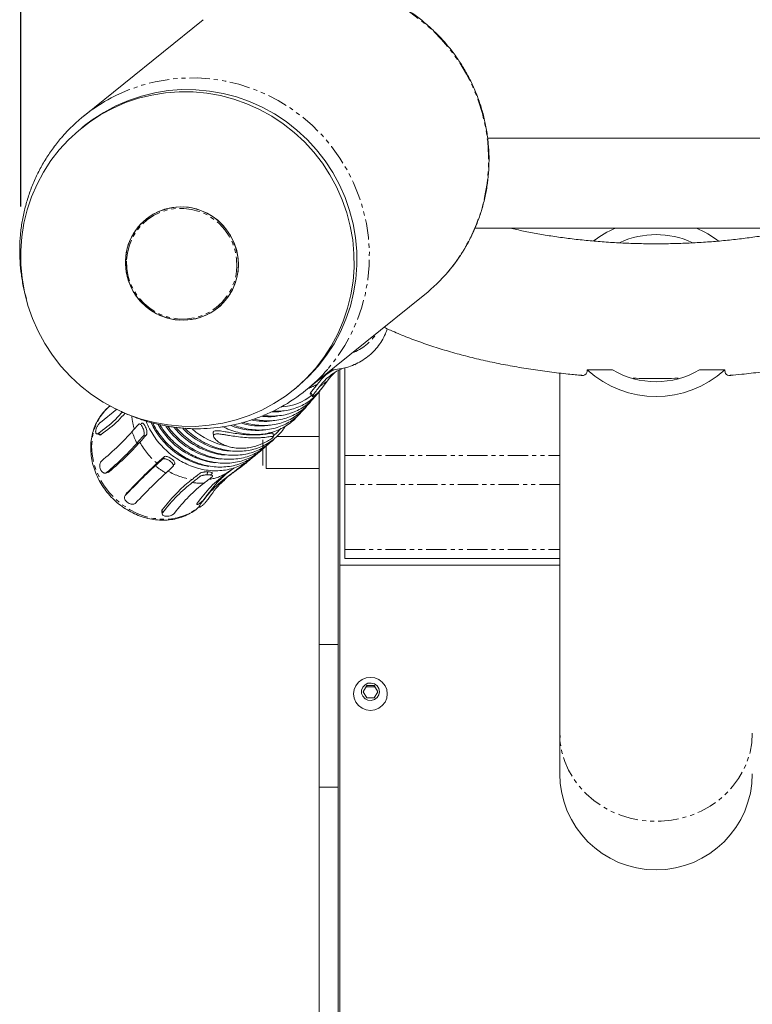
# Model space of a CAD drawing. Units: inches. Extents: x 13824 to 24120, y 6117 to 10822.
# Drawn here: x 17435 to 17672, y 10009 to 10326 of the extents above; entities that cross this region are included whole.
import ezdxf

# ---------------------------------------------------------------- set-up
doc = ezdxf.new("R2010")
doc.units = ezdxf.units.IN
doc.header["$MEASUREMENT"] = 0
doc.linetypes.add('PHANTOM', pattern=[12.7, 6.35, -1.27, 1.27, -1.27, 1.27, -1.27])
doc.styles.get("Standard").update_dxf_attribs({"font": 'Arial.ttf'})
doc.dimstyles.new('ISO-25', dxfattribs={"dimscale": 30, "dimtxt": 2.5, "dimasz": 2.5, "dimexe": 1.25, "dimexo": 0.625, "dimtad": 1, "dimdec": 0, "dimtxsty": 'Standard', "dimcen": 2.5, "dimadec": 0, "dimazin": 0, "dimtfac": 1, "dimtdec": 0, "dimtmove": 0, "dimatfit": 3, "dimfxl": 1, "dimarcsym": 0})

# ---------------------------------------------------------------- blocks, each defined once
blk = doc.blocks.new('18')
at = {"color": 7, "linetype": 'Continuous', "lineweight": 15}
for p, q in [((148605.29, 14748.47), (148568.13, 14718.54)), ((148568.27, 14715.45), (148567.41, 14714.76)), ((148798.83, 14711.51), (148693.88, 14711.51)), ((148689.92, 14683.51), (148802.79, 14683.51)), ((148637.11, 14632.87), (148674.28, 14662.79)), ((148647.36, 14639.14), (148647.36, 14553.8)), ((148647.86, 14578.45), (148647.86, 14639.42)), ((148649.36, 14612.64), (148649.36, 14639.91)), ((148716.36, 14638.34), (148716.36, 14526.11)), ((148640.83, 14634.89), (148638.73, 14632.15)), ((148642.08, 14633.42), (148644.21, 14636.2)), ((148633.26, 14632.97), (148634.12, 14633.66)), ((148641.36, 14632.56), (148641.36, 14553.8)), ((148572.06, 14619.38), (148572.98, 14619.06)), ((148608.34, 14619.7), (148608.47, 14618.67)), ((148627.13, 14618.53), (148627.01, 14619.56)), ((148627.97, 14619.54), (148627.1, 14618.79)), ((148627.96, 14619.56), (148629.49, 14621.03)), ((148641.36, 14618.57), (148628.2, 14618.57)), ((148649.36, 14603.62), (148649.36, 14612.64)), ((148593.04, 14612.25), (148590.85, 14610.24)), ((148595.93, 14609.62), (148596.28, 14609.94)), ((148615.86, 14608.37), (148618.61, 14610.38)), ((148614.79, 14607.45), (148615.86, 14608.37)), ((148624.86, 14608.57), (148641.36, 14608.57)), ((148610.64, 14605.21), (148611.09, 14605.69)), ((148649.36, 14583.35), (148649.36, 14603.62)), ((148592.35, 14595.33), (148592.46, 14594.4)), ((148649.36, 14580.57), (148649.36, 14583.35)), ((148649.36, 14580.57), (148716.36, 14580.57)), ((148647.86, 14578.45), (148647.86, 13996.89)), ((148641.36, 14509.25), (148641.36, 14553.8)), ((148647.36, 14553.8), (148647.36, 14509.25)), ((148656.21, 14540.99), (148658.52, 14540.99)), ((148716.36, 14526.11), (148716.36, 14513.49)), ((148641.36, 14509.25), (148641.36, 13996.95)), ((148647.36, 14509.25), (148647.36, 13996.95))]:
    blk.add_line(p, q, dxfattribs=at)
at = {"color": 144, "linetype": 'Continuous', "lineweight": 0}
for p, q in [((148652.67, 14640.96), (148652.55, 14641.11)), ((148724.94, 14639.34), (148732.8, 14639.34)), ((148759.93, 14639.34), (148767.79, 14639.34)), ((148639.37, 14631.37), (148638.73, 14632.15)), ((148578.31, 14627.12), (148573.21, 14622.96)), ((148586.67, 14618.78), (148587.51, 14619.03)), ((148623.86, 14609.57), (148623.86, 14617.57)), ((148624.86, 14615.6), (148624.86, 14608.57)), ((148592.59, 14611.52), (148593.04, 14612.25)), ((148575.1, 14607.31), (148575.95, 14607.56)), ((148607.45, 14606.57), (148607.91, 14606.93)), ((148614.77, 14608.75), (148612.55, 14607.12)), ((148580.94, 14600.14), (148581.4, 14600.87)), ((148592.6, 14594.82), (148592.48, 14595.76)), ((148647.86, 14578.45), (148716.36, 14578.45)), ((148655.05, 14539.04), (148656.21, 14540.99)), ((148656.21, 14537.08), (148655.05, 14539.04)), ((148656.21, 14540.56), (148656.21, 14540.99)), ((148656.21, 14540.56), (148658.52, 14540.56)), ((148658.52, 14540.99), (148659.67, 14539.04)), ((148658.52, 14540.56), (148658.52, 14540.99)), ((148659.67, 14539.04), (148658.52, 14537.08)), ((148658.52, 14537.08), (148656.21, 14537.08))]:
    blk.add_line(p, q, dxfattribs=at)
at = {"color": 8, "linetype": 'PHANTOM', "lineweight": 0}
for p, q in [((148572.5, 14619.49), (148573.42, 14619.16)), ((148649.36, 14612.64), (148716.36, 14612.64)), ((148606.52, 14606.58), (148606.6, 14607.51)), ((148716.36, 14603.62), (148649.36, 14603.62)), ((148649.36, 14583.35), (148716.36, 14583.35)), ((148641.36, 14553.8), (148647.36, 14553.8)), ((148647.36, 14509.25), (148641.36, 14509.25))]:
    blk.add_line(p, q, dxfattribs=at)
at = {"color": 8, "linetype": 'PHANTOM', "lineweight": 0, "flags": 128}
for points in [[(148681.56, 14669.9), (148684.15, 14673.23), (148686.55, 14676.88), (148688.64, 14680.71), (148690.41, 14684.7), (148691.86, 14688.83), (148692.96, 14693.07), (148693.73, 14697.39), (148694.14, 14701.76), (148694.2, 14706.16), (148693.91, 14710.55), (148693.26, 14714.92), (148692.27, 14719.22), (148690.94, 14723.43), (148689.28, 14727.53), (148687.3, 14731.49), (148685.01, 14735.28), (148682.42, 14738.87), (148679.56, 14742.25), (148676.44, 14745.4), (148673.08, 14748.28), (148669.51, 14750.89), (148665.74, 14753.21), (148661.81, 14755.21), (148657.73, 14756.9), (148653.54, 14758.25), (148649.26, 14759.26), (148644.91, 14759.93), (148640.54, 14760.24), (148636.15, 14760.19), (148631.79, 14759.8), (148627.49, 14759.05), (148623.26, 14757.95), (148619.14, 14756.52), (148615.15, 14754.76), (148613.03, 14753.65)], [(148576.61, 14724.13), (148577.99, 14724.83), (148581.98, 14726.6), (148586.1, 14728.03), (148590.32, 14729.13), (148594.63, 14729.87), (148598.99, 14730.27), (148603.37, 14730.31), (148607.75, 14730), (148612.09, 14729.34), (148616.38, 14728.33), (148620.57, 14726.98), (148624.65, 14725.29), (148628.58, 14723.28), (148632.35, 14720.97), (148635.92, 14718.36), (148639.28, 14715.47), (148642.4, 14712.33), (148645.26, 14708.95), (148647.84, 14705.35), (148650.13, 14701.57), (148652.12, 14697.61), (148653.78, 14693.51), (148655.11, 14689.3), (148656.1, 14684.99), (148656.74, 14680.63), (148657.04, 14676.24), (148656.98, 14671.84), (148656.56, 14667.47), (148655.8, 14663.15), (148654.69, 14658.91), (148653.25, 14654.78), (148651.47, 14650.79), (148649.38, 14646.96), (148646.99, 14643.31), (148644.31, 14639.88), (148644.07, 14639.6)], [(148581.36, 14673.35), (148581.45, 14670.89), (148581.88, 14668.46), (148582.65, 14666.11), (148583.75, 14663.89), (148585.15, 14661.84), (148586.82, 14660.01), (148588.73, 14658.43), (148590.84, 14657.13), (148593.1, 14656.15), (148595.48, 14655.5), (148597.92, 14655.19), (148600.37, 14655.23), (148602.79, 14655.63), (148605.12, 14656.36), (148607.31, 14657.43), (148609.33, 14658.79), (148611.13, 14660.44), (148612.67, 14662.33), (148613.93, 14664.43), (148614.87, 14666.69), (148615.48, 14669.06), (148615.74, 14671.51), (148615.66, 14673.97), (148615.23, 14676.4), (148614.45, 14678.75), (148613.36, 14680.97), (148611.96, 14683.02), (148610.29, 14684.85), (148608.38, 14686.43), (148606.27, 14687.73), (148604, 14688.71), (148601.63, 14689.36), (148599.19, 14689.67), (148596.73, 14689.63), (148594.32, 14689.23), (148591.99, 14688.5), (148589.79, 14687.43), (148587.77, 14686.07), (148585.98, 14684.42), (148584.43, 14682.53), (148583.18, 14680.43), (148582.24, 14678.17), (148581.63, 14675.8), (148581.36, 14673.35)], [(148576.2, 14628.09), (148574.62, 14626.59), (148573.19, 14624.75), (148572.04, 14622.7), (148571.2, 14620.46), (148570.68, 14618.09), (148570.49, 14615.61), (148570.64, 14613.08), (148571.11, 14610.53), (148571.9, 14608.01), (148573, 14605.57), (148574.39, 14603.24), (148576.05, 14601.06), (148577.94, 14599.08), (148580.04, 14597.31), (148582.31, 14595.81), (148584.7, 14594.58), (148587.19, 14593.66), (148589.72, 14593.06), (148592.26, 14592.78), (148594.75, 14592.84), (148597.17, 14593.23), (148599.46, 14593.94), (148601.58, 14594.97), (148603.51, 14596.29), (148603.99, 14596.7)], [(148776.36, 14526.11), (148776.19, 14523.14), (148775.66, 14520.2), (148774.79, 14517.33), (148773.59, 14514.57), (148772.07, 14511.94), (148770.24, 14509.48), (148768.14, 14507.21), (148765.78, 14505.16), (148763.2, 14503.36), (148760.41, 14501.83), (148757.47, 14500.58), (148754.39, 14499.63), (148751.21, 14498.99), (148747.99, 14498.67), (148744.74, 14498.67), (148741.51, 14498.99), (148738.34, 14499.63), (148735.26, 14500.58), (148732.31, 14501.83), (148729.53, 14503.36), (148726.94, 14505.16), (148724.58, 14507.21), (148722.48, 14509.48), (148720.66, 14511.94), (148719.13, 14514.57), (148717.93, 14517.33), (148717.06, 14520.2), (148716.54, 14523.14), (148716.36, 14526.11), (148716.36, 14526.11)]]:
    blk.add_lwpolyline(points, dxfattribs=at)
at = {"color": 7, "linetype": 'Continuous', "lineweight": 15, "flags": 128}
for points in [[(148568.27, 14715.45), (148570.67, 14717.27), (148574.25, 14719.59), (148578.01, 14721.61), (148581.93, 14723.31), (148585.98, 14724.67), (148590.13, 14725.69), (148594.37, 14726.36), (148598.64, 14726.68), (148602.94, 14726.64), (148607.22, 14726.24), (148611.46, 14725.5), (148615.63, 14724.4), (148619.7, 14722.97), (148623.65, 14721.2), (148627.44, 14719.11), (148631.06, 14716.72), (148634.47, 14714.05), (148637.65, 14711.1), (148640.58, 14707.9), (148643.24, 14704.48), (148645.62, 14700.85), (148647.69, 14697.04), (148649.45, 14693.07), (148650.88, 14688.98), (148651.96, 14684.8), (148652.7, 14680.54), (148653.09, 14676.24), (148653.12, 14671.93), (148652.8, 14667.64), (148652.13, 14663.39), (148651.11, 14659.22), (148649.74, 14655.16), (148648.05, 14651.23), (148646.03, 14647.46), (148643.71, 14643.87), (148641.1, 14640.49), (148638.22, 14637.35), (148635.08, 14634.46), (148634.12, 14633.66)], [(148548.72, 14680.78), (148549.4, 14685.02), (148550.42, 14689.19), (148551.78, 14693.26), (148553.48, 14697.19), (148555.49, 14700.96), (148557.81, 14704.55), (148560.42, 14707.92), (148563.31, 14711.07), (148566.45, 14713.96), (148569.81, 14716.58), (148573.39, 14718.9), (148577.15, 14720.92), (148581.07, 14722.62), (148585.12, 14723.98), (148589.28, 14725), (148593.51, 14725.67), (148597.78, 14725.99), (148602.08, 14725.95), (148606.36, 14725.55), (148610.6, 14724.81), (148614.77, 14723.71), (148618.85, 14722.27), (148622.79, 14720.51), (148626.59, 14718.42), (148630.2, 14716.03), (148633.61, 14713.35), (148636.79, 14710.41), (148639.72, 14707.21), (148642.39, 14703.78), (148644.76, 14700.16), (148646.84, 14696.35), (148648.59, 14692.38), (148650.02, 14688.29), (148651.1, 14684.11), (148651.84, 14679.85), (148652.23, 14675.55), (148652.27, 14671.24), (148651.94, 14666.95), (148651.27, 14662.7), (148650.25, 14658.53), (148648.89, 14654.47), (148647.19, 14650.54), (148645.18, 14646.77), (148642.85, 14643.18), (148640.24, 14639.8), (148637.36, 14636.66), (148634.22, 14633.77), (148630.85, 14631.15), (148627.28, 14628.82), (148623.52, 14626.81), (148619.6, 14625.11), (148615.55, 14623.75), (148611.39, 14622.73), (148607.16, 14622.06), (148602.88, 14621.74), (148598.59, 14621.78), (148594.31, 14622.17), (148590.07, 14622.92), (148585.89, 14624.02), (148581.82, 14625.45), (148577.88, 14627.22), (148574.08, 14629.3), (148570.47, 14631.69), (148567.06, 14634.37), (148563.88, 14637.32), (148560.94, 14640.52), (148558.28, 14643.94), (148555.9, 14647.57), (148553.83, 14651.38), (148552.08, 14655.34), (148550.65, 14659.43), (148549.56, 14663.62), (148548.82, 14667.88), (148548.44, 14672.18), (148548.4, 14676.49), (148548.72, 14680.78)], [(148645.17, 14639.35), (148645.85, 14639.39), (148648.39, 14639.76)], [(148629.54, 14626.39), (148628.81, 14626.3), (148626.7, 14626.23)], [(148660.15, 14539.04), (148659.96, 14540.02), (148659.42, 14540.87), (148658.61, 14541.48), (148657.62, 14541.75), (148656.6, 14541.66), (148655.68, 14541.21), (148654.99, 14540.47), (148654.62, 14539.54), (148654.62, 14538.53), (148654.99, 14537.6), (148655.68, 14536.86), (148656.6, 14536.41), (148657.62, 14536.32), (148658.61, 14536.59), (148659.42, 14537.2), (148659.96, 14538.05), (148660.15, 14539.04)]]:
    blk.add_lwpolyline(points, dxfattribs=at)
at = {"color": 144, "linetype": 'Continuous', "lineweight": 0, "flags": 128}
for points in [[(148581.11, 14674.82), (148581.58, 14677.29), (148582.39, 14679.66), (148583.54, 14681.89), (148584.99, 14683.92), (148586.72, 14685.72), (148588.69, 14687.25), (148590.87, 14688.48), (148593.2, 14689.39), (148595.64, 14689.95), (148598.14, 14690.15), (148600.65, 14690), (148603.12, 14689.49), (148605.5, 14688.63), (148607.74, 14687.44), (148609.79, 14685.95), (148611.61, 14684.18), (148613.17, 14682.18), (148614.43, 14679.98), (148615.37, 14677.62), (148615.97, 14675.16), (148616.22, 14672.65), (148616.11, 14670.13), (148615.64, 14667.66), (148614.82, 14665.29), (148613.68, 14663.06), (148612.22, 14661.03), (148610.49, 14659.23), (148608.52, 14657.69), (148606.35, 14656.46), (148604.02, 14655.56), (148601.58, 14655), (148599.08, 14654.79), (148596.56, 14654.95), (148594.09, 14655.46), (148591.72, 14656.32), (148589.48, 14657.51), (148587.43, 14659), (148585.6, 14660.76), (148584.05, 14662.77), (148582.78, 14664.97), (148581.84, 14667.33), (148581.24, 14669.79), (148581, 14672.3), (148581.11, 14674.82)], [(148616.22, 14671.54), (148615.95, 14669.04), (148615.32, 14666.61), (148614.36, 14664.3), (148613.08, 14662.15), (148611.5, 14660.22), (148609.66, 14658.53), (148607.59, 14657.13), (148605.34, 14656.04), (148602.96, 14655.29), (148600.49, 14654.89), (148597.98, 14654.84), (148595.48, 14655.15), (148593.04, 14655.82), (148590.72, 14656.83), (148588.57, 14658.15), (148586.61, 14659.77), (148584.9, 14661.65), (148583.47, 14663.74), (148582.35, 14666.02), (148581.56, 14668.42), (148581.12, 14670.91), (148581.03, 14673.43), (148581.3, 14675.93), (148581.92, 14678.37), (148582.89, 14680.68), (148584.17, 14682.82), (148585.75, 14684.76), (148587.59, 14686.44), (148589.66, 14687.84), (148591.9, 14688.93), (148594.29, 14689.68), (148596.76, 14690.09), (148599.27, 14690.13), (148601.77, 14689.82), (148604.2, 14689.15), (148606.52, 14688.15), (148608.68, 14686.82), (148610.64, 14685.2), (148612.35, 14683.33), (148613.78, 14681.23), (148614.9, 14678.96), (148615.69, 14676.55), (148616.13, 14674.06), (148616.22, 14671.54)], [(148662.61, 14538.35), (148662.43, 14539.68), (148661.91, 14540.92), (148661.07, 14541.98), (148659.99, 14542.8), (148658.72, 14543.31), (148657.36, 14543.49), (148656, 14543.31), (148654.74, 14542.8), (148653.65, 14541.98), (148652.81, 14540.92), (148652.29, 14539.68), (148652.11, 14538.35), (148652.29, 14537.02), (148652.81, 14535.78), (148653.65, 14534.72), (148654.74, 14533.9), (148656, 14533.39), (148657.36, 14533.21), (148658.72, 14533.39), (148659.99, 14533.9), (148661.07, 14534.72), (148661.91, 14535.78), (148662.43, 14537.02), (148662.61, 14538.35)]]:
    blk.add_lwpolyline(points, dxfattribs=at)
at = {"color": 7, "linetype": 'Continuous', "lineweight": 15}
for centre, radius, start, end in [((148601.47, 14677.13), 53.17, 117.8743, 139.0643), ((148745.61, 14655.44), 30.47, 112.8929, 127.8321), ((148747.1, 14655.43), 30.48, 52.387, 67.1058), ((148640.92, 14704.22), 53.19, 308.8426, 319.8288), ((148603.77, 14674.28), 53.17, 298.8669, 319.2878), ((148746.36, 14662.88), 31.83, 227.6955, 312.3045), ((148628.8, 14643.83), 16.07, 272.6759, 310.3383), ((148625.79, 14643.59), 18.85, 263.7212, 277.0631), ((148610.61, 14632.6), 23.63, 204.1554, 261.205), ((148611.95, 14633.88), 23.72, 209.1809, 262.5431), ((148613.23, 14635.05), 23.67, 213.9993, 263.4317), ((148621.77, 14641.11), 20.67, 247.7633, 276.0708), ((148623.08, 14641.85), 20, 253.0605, 276.5115), ((148624.43, 14642.81), 19.53, 257.6222, 276.7605), ((148614.57, 14636.27), 23.66, 218.5738, 264.0508), ((148615.77, 14637.22), 23.34, 223.6469, 264.8299), ((148617.27, 14638.64), 23.52, 228.7846, 259.1776), ((148746.36, 14513.49), 30, 180, 0)]:
    blk.add_arc(centre, radius, start, end, dxfattribs=at)
at = {"color": 144, "linetype": 'Continuous', "lineweight": 0}
for centre, radius, start, end in [((148746.36, 14654.48), 27, 65.6376, 114.3624), ((148746.36, 14662.54), 26.88, 239.691, 300.309)]:
    blk.add_arc(centre, radius, start, end, dxfattribs=at)
at = {"color": 8, "linetype": 'PHANTOM', "lineweight": 0}
for centre, radius, start, end in [((148646.11, 14659.24), 15.67, 290.8947, 326.7854), ((148633.2, 14647.93), 15.11, 288.7141, 300.3394), ((148633.75, 14647.19), 15.17, 300.6921, 313.553), ((148602.83, 14626.71), 19.92, 185.1124, 196.93), ((148604.83, 14627.45), 22.96, 198.7017, 208.4571), ((148605.97, 14628.01), 23.33, 208.743, 229.609), ((148606.03, 14628), 24.26, 229.7796, 239.1829), ((148604.88, 14625.99), 21.04, 239.8429, 261.5093), ((148604.76, 14620.51), 15.49, 279.4127, 300.2064), ((148605.34, 14619.47), 15.29, 300.715, 305.4831), ((148604.53, 14623.25), 19.22, 262.0148, 272.9986)]:
    blk.add_arc(centre, radius, start, end, dxfattribs=at)
at = {"color": 7, "linetype": 'Continuous', "lineweight": 15}
for points, knots in [([(148681.58, 14669.97), (148681.95, 14670.4), (148683.22, 14671.86), (148685.14, 14674.56), (148687.32, 14678.05), (148689.21, 14681.71), (148690.83, 14685.51), (148692.15, 14689.43), (148693.16, 14693.43), (148693.88, 14697.51), (148694.28, 14701.63), (148694.37, 14705.78), (148694.14, 14709.93), (148693.6, 14714.05), (148692.76, 14718.13), (148691.61, 14722.13), (148690.16, 14726.04), (148688.42, 14729.83), (148686.4, 14733.48), (148684.11, 14736.98), (148681.57, 14740.29), (148678.78, 14743.4), (148675.77, 14746.3), (148672.56, 14748.96), (148669.15, 14751.38), (148665.58, 14753.53), (148661.86, 14755.4), (148658.01, 14756.99), (148654.05, 14758.28), (148650.01, 14759.27), (148645.92, 14759.95), (148641.79, 14760.31), (148637.65, 14760.36), (148633.52, 14760.1), (148629.43, 14759.52), (148625.39, 14758.64), (148621.44, 14757.45), (148617.61, 14755.94), (148614.82, 14754.67), (148613.37, 14753.82), (148613.09, 14753.66)], [0, 0, 0, 0, 0.011221, 0.038454, 0.065689, 0.092927, 0.120171, 0.14742, 0.174676, 0.201939, 0.229209, 0.256488, 0.283774, 0.311068, 0.33837, 0.365679, 0.392995, 0.420317, 0.447644, 0.474975, 0.502309, 0.529645, 0.556982, 0.584319, 0.611654, 0.638987, 0.666316, 0.693641, 0.72096, 0.748273, 0.775579, 0.802877, 0.830167, 0.85745, 0.884724, 0.911991, 0.93925, 0.966502, 0.993747, 1, 1, 1, 1]), ([(148561.28, 14711.91), (148561.13, 14711.75), (148560.04, 14710.57), (148558.26, 14708.19), (148555.96, 14704.77), (148553.95, 14701.17), (148552.22, 14697.43), (148550.78, 14693.56), (148549.63, 14689.59), (148548.79, 14685.54), (148548.26, 14681.43), (148548.04, 14677.29), (148548.13, 14673.14), (148548.54, 14669.01), (148549.2, 14665.11), (148549.87, 14662.62), (148550.18, 14661.48)], [0, 0, 0, 0, 0.012727, 0.089456, 0.166189, 0.242931, 0.319686, 0.396455, 0.473242, 0.550049, 0.626877, 0.703726, 0.780599, 0.857493, 0.93441, 1, 1, 1, 1]), ([(148791.77, 14683.51), (148790.71, 14683.26), (148788.24, 14682.69), (148784.14, 14681.89), (148779.54, 14681.11), (148774.78, 14680.42), (148769.9, 14679.84), (148764.91, 14679.37), (148759.84, 14679.01), (148754.72, 14678.76), (148749.55, 14678.63), (148744.37, 14678.61), (148739.2, 14678.72), (148734.05, 14678.94), (148728.96, 14679.28), (148723.94, 14679.73), (148719.01, 14680.29), (148714.2, 14680.95), (148709.53, 14681.72), (148705.08, 14682.57), (148702.28, 14683.2), (148700.91, 14683.51)], [0, 0, 0, 0, 0.039333, 0.091979, 0.144926, 0.198129, 0.251546, 0.305137, 0.358867, 0.412702, 0.46661, 0.520559, 0.574519, 0.628452, 0.682325, 0.736109, 0.789771, 0.843275, 0.896587, 0.949666, 1, 1, 1, 1]), ([(148661.63, 14652.6), (148662.68, 14652.11), (148665.26, 14650.91), (148669.59, 14649.17), (148674.57, 14647.36), (148679.71, 14645.7), (148684.98, 14644.18), (148690.39, 14642.81), (148695.92, 14641.57), (148701.56, 14640.48), (148707.29, 14639.52), (148713.11, 14638.7), (148718.44, 14638.06), (148721.86, 14637.76), (148723.28, 14637.64)], [0, 0, 0, 0, 0.062393, 0.152539, 0.242051, 0.330901, 0.419118, 0.506755, 0.593879, 0.680559, 0.766858, 0.852838, 0.938555, 1, 1, 1, 1]), ([(148769.44, 14637.64), (148770.65, 14637.74), (148773.85, 14638.02), (148778.96, 14638.62), (148784.77, 14639.42), (148790.49, 14640.36), (148796.12, 14641.43), (148801.63, 14642.64), (148807.02, 14643.99), (148812.28, 14645.47), (148817.41, 14647.1), (148822.38, 14648.88), (148826.97, 14650.7), (148829.8, 14652), (148831.1, 14652.6)], [0, 0, 0, 0, 0.052147, 0.137629, 0.223314, 0.309252, 0.395496, 0.482109, 0.569155, 0.656709, 0.744846, 0.833647, 0.923185, 1, 1, 1, 1]), ([(148648.51, 14639.81), (148648.81, 14639.86), (148649.93, 14640.06), (148651.78, 14640.7), (148654.02, 14641.74), (148656.08, 14643.06), (148657.94, 14644.62), (148659.57, 14646.41), (148660.95, 14648.4), (148661.99, 14650.32), (148662.44, 14651.62), (148662.63, 14652.15)], [0, 0, 0, 0, 0.044462, 0.170087, 0.295194, 0.41981, 0.544027, 0.667991, 0.791859, 0.915782, 1, 1, 1, 1]), ([(148646.05, 14639.4), (148645.16, 14638.89), (148643.15, 14637.74), (148641.67, 14635.91), (148640.83, 14634.89)], [0, 0, 0, 0, 0.440018, 1, 1, 1, 1]), ([(148648.5, 14639.62), (148648.31, 14639.56), (148647.29, 14639.25), (148645.76, 14638.23), (148643.52, 14636.58), (148642.24, 14635.04), (148641.5, 14634.15)], [0, 0, 0, 0, 0.066773, 0.341075, 0.616982, 1, 1, 1, 1]), ([(148644.21, 14636.2), (148644.74, 14636.89), (148645.35, 14637.69), (148646.1, 14638.32), (148646.19, 14638.4)], [0, 0, 0, 0, 0.870259, 1, 1, 1, 1]), ([(148739.2, 14636.74), (148740.48, 14636.7), (148743.76, 14636.61), (148748.46, 14636.61), (148751.88, 14636.69), (148753.29, 14636.73)], [0, 0, 0, 0, 0.271147, 0.700544, 1, 1, 1, 1]), ([(148624.09, 14625.17), (148624.34, 14625.13), (148625.41, 14624.95), (148627.28, 14624.92), (148629.67, 14625.11), (148631.97, 14625.62), (148634.14, 14626.4), (148636.17, 14627.46), (148638, 14628.78), (148639.49, 14630.17), (148640.25, 14631.19), (148640.57, 14631.61)], [0, 0, 0, 0, 0.038654, 0.164076, 0.28938, 0.414523, 0.539475, 0.664222, 0.78878, 0.913199, 1, 1, 1, 1]), ([(148627.1, 14626.52), (148627.65, 14626.5), (148629.01, 14626.43), (148631.12, 14626.65), (148633.41, 14627.16), (148635.56, 14627.97), (148637.57, 14629.04), (148639.38, 14630.38), (148640.93, 14631.86), (148641.74, 14632.98), (148642.12, 14633.51)], [0, 0, 0, 0, 0.090659, 0.223785, 0.356736, 0.48948, 0.622003, 0.754327, 0.886503, 1, 1, 1, 1]), ([(148576.35, 14628.18), (148575.97, 14627.88), (148575.01, 14627.13), (148573.71, 14625.65), (148572.45, 14623.81), (148571.46, 14621.78), (148570.74, 14619.61), (148570.3, 14617.33), (148570.16, 14614.97), (148570.31, 14612.57), (148570.76, 14610.16), (148571.5, 14607.77), (148572.51, 14605.45), (148573.78, 14603.23), (148575.3, 14601.14), (148577.03, 14599.22), (148578.96, 14597.49), (148581.06, 14595.98), (148583.28, 14594.72), (148585.61, 14593.72), (148588.01, 14593), (148590.43, 14592.57), (148592.85, 14592.44), (148595.22, 14592.61), (148597.51, 14593.08), (148599.68, 14593.84), (148601.68, 14594.89), (148603.11, 14595.85), (148603.8, 14596.52), (148603.95, 14596.67)], [0, 0, 0, 0, 0.024423, 0.062516, 0.100582, 0.138666, 0.176818, 0.215074, 0.253448, 0.291941, 0.330539, 0.369223, 0.407971, 0.446767, 0.485597, 0.524452, 0.563326, 0.602216, 0.641114, 0.680014, 0.718903, 0.757765, 0.796574, 0.835302, 0.873922, 0.91241, 0.95076, 0.988981, 1, 1, 1, 1]), ([(148617.86, 14623.01), (148618.39, 14622.84), (148619.74, 14622.43), (148621.93, 14622.09), (148624.39, 14621.96), (148626.8, 14622.15), (148629.12, 14622.62), (148631.32, 14623.38), (148633.38, 14624.42), (148635.24, 14625.72), (148636.72, 14627.04), (148637.47, 14627.99), (148637.75, 14628.36)], [0, 0, 0, 0, 0.071093, 0.179456, 0.287753, 0.395952, 0.504019, 0.611925, 0.719658, 0.827228, 0.934674, 1, 1, 1, 1]), ([(148620.94, 14623.98), (148621.75, 14623.82), (148623.38, 14623.52), (148625.83, 14623.43), (148628.22, 14623.61), (148630.54, 14624.1), (148632.73, 14624.87), (148634.77, 14625.92), (148636.62, 14627.23), (148638.11, 14628.58), (148638.87, 14629.58), (148639.17, 14629.97)], [0, 0, 0, 0, 0.114992, 0.23104, 0.34698, 0.462776, 0.578397, 0.69383, 0.80909, 0.924217, 1, 1, 1, 1]), ([(148572.5, 14619.49), (148574.38, 14620.88), (148577.25, 14623.01), (148579.32, 14625.43), (148580.04, 14626.27)], [0, 0, 0, 0, 0.653199, 1, 1, 1, 1]), ([(148573.42, 14619.16), (148575.3, 14620.55), (148578.15, 14622.66), (148580.2, 14625.06), (148580.89, 14625.87)], [0, 0, 0, 0, 0.661786, 1, 1, 1, 1]), ([(148578.04, 14627.23), (148578.16, 14627.16), (148579.49, 14626.42), (148582.16, 14625.25), (148586.05, 14623.76), (148590.04, 14622.6), (148594.1, 14621.74), (148598.22, 14621.2), (148602.35, 14620.96), (148606.49, 14621.04), (148610.61, 14621.44), (148614.68, 14622.14), (148618.68, 14623.16), (148622.58, 14624.48), (148626.17, 14625.98), (148628.38, 14627.17), (148629.38, 14627.7)], [0, 0, 0, 0, 0.007514, 0.084997, 0.162466, 0.239918, 0.317352, 0.394765, 0.472156, 0.549525, 0.626871, 0.704194, 0.781495, 0.858775, 0.936036, 1, 1, 1, 1]), ([(148611.44, 14621.63), (148611.55, 14621.57), (148612.43, 14621.09), (148614.16, 14620.43), (148616.61, 14619.69), (148619.1, 14619.27), (148621.56, 14619.13), (148623.98, 14619.3), (148626.32, 14619.76), (148628.54, 14620.5), (148630.62, 14621.52), (148632.5, 14622.82), (148633.93, 14624.05), (148634.63, 14624.92), (148634.86, 14625.21)], [0, 0, 0, 0, 0.013762, 0.108233, 0.202692, 0.297119, 0.391492, 0.485782, 0.579959, 0.673999, 0.767889, 0.861639, 0.955278, 1, 1, 1, 1]), ([(148614.71, 14622.2), (148615, 14622.08), (148616.08, 14621.62), (148618.03, 14621.1), (148620.5, 14620.66), (148622.97, 14620.54), (148625.38, 14620.71), (148627.71, 14621.17), (148629.93, 14621.92), (148631.99, 14622.95), (148633.87, 14624.25), (148635.33, 14625.53), (148636.06, 14626.44), (148636.32, 14626.77)], [0, 0, 0, 0, 0.037143, 0.13839, 0.239605, 0.34076, 0.441825, 0.542768, 0.643562, 0.744195, 0.844678, 0.945043, 1, 1, 1, 1]), ([(148573.21, 14622.96), (148573.14, 14622.92), (148573.08, 14622.87), (148572.94, 14622.74), (148572.87, 14622.66), (148572.73, 14622.5), (148572.66, 14622.41), (148572.52, 14622.21), (148572.45, 14622.11), (148572.32, 14621.89), (148572.25, 14621.78), (148572.13, 14621.54), (148572.07, 14621.42), (148571.92, 14621.06), (148571.85, 14620.82), (148571.78, 14620.48), (148571.76, 14620.36), (148571.74, 14620.15), (148571.74, 14620.06), (148571.76, 14619.88), (148571.77, 14619.79), (148571.82, 14619.65), (148571.84, 14619.59), (148571.91, 14619.48), (148571.95, 14619.44), (148572.04, 14619.39), (148572.09, 14619.37), (148572.2, 14619.36), (148572.26, 14619.37), (148572.37, 14619.41), (148572.44, 14619.44), (148572.5, 14619.49)], [0, 0, 0, 0, 0.0625, 0.0625, 0.125, 0.125, 0.1875, 0.1875, 0.25, 0.25, 0.3125, 0.3125, 0.375, 0.375, 0.5, 0.5, 0.5625, 0.5625, 0.625, 0.625, 0.6875, 0.6875, 0.75, 0.75, 0.8125, 0.8125, 0.875, 0.875, 0.9375, 0.9375, 1, 1, 1, 1]), ([(148587.47, 14623.41), (148587.55, 14623.17), (148587.92, 14622.14), (148588.84, 14620.38), (148590.22, 14618.18), (148591.85, 14616.12), (148593.68, 14614.24), (148595.7, 14612.56), (148597.86, 14611.1), (148600.15, 14609.89), (148602.53, 14608.95), (148604.96, 14608.29), (148607.4, 14607.92), (148609.83, 14607.85), (148612.2, 14608.07), (148614.48, 14608.59), (148616.64, 14609.38), (148618.63, 14610.47), (148620.05, 14611.45), (148620.72, 14612.13), (148620.87, 14612.27)], [0, 0, 0, 0, 0.017704, 0.078086, 0.138493, 0.19892, 0.25936, 0.319812, 0.380271, 0.440734, 0.501196, 0.561648, 0.622077, 0.682467, 0.742797, 0.803048, 0.863205, 0.923262, 0.983228, 1, 1, 1, 1]), ([(148589.52, 14622.81), (148589.69, 14622.44), (148590.24, 14621.29), (148591.43, 14619.48), (148593.04, 14617.4), (148594.88, 14615.51), (148596.9, 14613.81), (148599.08, 14612.34), (148601.37, 14611.12), (148603.75, 14610.16), (148606.19, 14609.49), (148608.64, 14609.1), (148611.08, 14609.01), (148613.47, 14609.21), (148615.77, 14609.71), (148617.95, 14610.5), (148619.96, 14611.57), (148621.48, 14612.6), (148622.24, 14613.36), (148622.47, 14613.58)], [0, 0, 0, 0, 0.029926, 0.092883, 0.15586, 0.218851, 0.281852, 0.344862, 0.407877, 0.47089, 0.533894, 0.596875, 0.659815, 0.722696, 0.785497, 0.848202, 0.910803, 0.97331, 1, 1, 1, 1]), ([(148591.74, 14622.3), (148592.04, 14621.79), (148592.8, 14620.54), (148594.28, 14618.7), (148596.11, 14616.79), (148598.13, 14615.08), (148600.31, 14613.6), (148602.61, 14612.37), (148605, 14611.4), (148607.44, 14610.71), (148609.9, 14610.3), (148612.35, 14610.2), (148614.75, 14610.39), (148617.06, 14610.87), (148619.26, 14611.64), (148621.29, 14612.7), (148622.91, 14613.79), (148623.75, 14614.62), (148624.05, 14614.92)], [0, 0, 0, 0, 0.044332, 0.110041, 0.175765, 0.241501, 0.307244, 0.372993, 0.43874, 0.504478, 0.570193, 0.635867, 0.701481, 0.767013, 0.832446, 0.897773, 0.963001, 1, 1, 1, 1]), ([(148594.18, 14621.79), (148594.63, 14621.19), (148595.6, 14619.89), (148597.37, 14618.08), (148599.39, 14616.36), (148601.57, 14614.87), (148603.87, 14613.63), (148606.26, 14612.65), (148608.71, 14611.95), (148611.18, 14611.53), (148613.64, 14611.41), (148616.05, 14611.59), (148618.37, 14612.07), (148620.58, 14612.83), (148622.62, 14613.87), (148624.33, 14615.02), (148625.26, 14615.91), (148625.64, 14616.28)], [0, 0, 0, 0, 0.058178, 0.127057, 0.195948, 0.264848, 0.333752, 0.402656, 0.471549, 0.54042, 0.609249, 0.678016, 0.746699, 0.815279, 0.883749, 0.952117, 1, 1, 1, 1]), ([(148599.55, 14621.17), (148599.69, 14621.02), (148600.44, 14620.23), (148601.98, 14618.98), (148604.15, 14617.46), (148606.46, 14616.21), (148608.86, 14615.21), (148611.32, 14614.49), (148613.8, 14614.06), (148616.26, 14613.93), (148618.68, 14614.09), (148621.02, 14614.55), (148623.24, 14615.3), (148625.31, 14616.32), (148627.21, 14617.61), (148628.89, 14619.14), (148630.11, 14620.53), (148630.67, 14621.46), (148630.84, 14621.74)], [0, 0, 0, 0, 0.015753, 0.084194, 0.152644, 0.221098, 0.289552, 0.357997, 0.426419, 0.494802, 0.563124, 0.631365, 0.699506, 0.767539, 0.83547, 0.903321, 0.971129, 1, 1, 1, 1]), ([(148572.99, 14619.07), (148573, 14619.06), (148573.08, 14618.99), (148573.24, 14619.05), (148573.38, 14619.14), (148573.42, 14619.16)], [0, 0, 0, 0, 0.089513, 0.774445, 1, 1, 1, 1]), ([(148583.08, 14620.09), (148581.74, 14618.63), (148579.05, 14615.71), (148575.38, 14612.5), (148573.54, 14610.89)], [0, 0, 0, 0, 0.497704, 1, 1, 1, 1]), ([(148596.75, 14621.44), (148596.78, 14621.41), (148597.35, 14620.67), (148598.66, 14619.4), (148600.66, 14617.66), (148602.85, 14616.16), (148605.15, 14614.91), (148607.55, 14613.92), (148610, 14613.21), (148612.48, 14612.79), (148614.94, 14612.66), (148617.36, 14612.83), (148619.69, 14613.29), (148621.9, 14614.05), (148623.97, 14615.07), (148625.84, 14616.38), (148627.02, 14617.36), (148627.51, 14617.95), (148627.52, 14617.96)], [0, 0, 0, 0, 0.003713, 0.074969, 0.146237, 0.217514, 0.288796, 0.360077, 0.431348, 0.502596, 0.573802, 0.644945, 0.716001, 0.786953, 0.857792, 0.928524, 0.999174, 1, 1, 1, 1]), ([(148626.98, 14619.56), (148626.98, 14619.59), (148626.96, 14619.68), (148626.5, 14619.61), (148625.77, 14619.48), (148624.87, 14619.34), (148623.86, 14619.21), (148622.46, 14619.09), (148620.58, 14619.04), (148618.21, 14619.16), (148615.82, 14619.43), (148613.76, 14619.77), (148611.89, 14620.11), (148610.47, 14620.35), (148609.33, 14620.41), (148608.71, 14620.33), (148608.4, 14620.09), (148608.31, 14619.88), (148608.35, 14619.74), (148608.36, 14619.71)], [0, 0, 0, 0, 0.022995, 0.080115, 0.138102, 0.195967, 0.253797, 0.311612, 0.418368, 0.525106, 0.630857, 0.725974, 0.785157, 0.869063, 0.906358, 0.944062, 0.968354, 0.992628, 1, 1, 1, 1]), ([(148627.11, 14618.52), (148627.1, 14618.55), (148627.08, 14618.65), (148626.61, 14618.6), (148625.87, 14618.5), (148624.96, 14618.37), (148623.95, 14618.25), (148622.52, 14618.15), (148620.61, 14618.11), (148618.18, 14618.24), (148615.76, 14618.52), (148613.79, 14618.83), (148612.3, 14619.07), (148611.06, 14619.26), (148609.96, 14619.39), (148609.13, 14619.35), (148608.68, 14619.2), (148608.46, 14618.95), (148608.45, 14618.56), (148608.79, 14617.89), (148609.71, 14617.04), (148611.06, 14616.22), (148612.57, 14615.58), (148614.2, 14615.15), (148615.9, 14614.91), (148617.65, 14614.88), (148619.42, 14615.05), (148621.2, 14615.43), (148622.75, 14615.94), (148624.24, 14616.57), (148625.38, 14617.17), (148626.31, 14617.76), (148626.77, 14618.1), (148626.93, 14618.25), (148626.98, 14618.3)], [0, 0, 0, 0, 0.012011, 0.041265, 0.070871, 0.100414, 0.129938, 0.159455, 0.215196, 0.270926, 0.325778, 0.373916, 0.397937, 0.421975, 0.454979, 0.471336, 0.485165, 0.499072, 0.511508, 0.532902, 0.57323, 0.613457, 0.653619, 0.693762, 0.733898, 0.774034, 0.81417, 0.854315, 0.894479, 0.920171, 0.957679, 0.975384, 0.993283, 1, 1, 1, 1]), ([(148575.1, 14607.31), (148577.02, 14608.94), (148578.77, 14610.52), (148581.95, 14613.59), (148583.38, 14615.07), (148584.64, 14616.51)], [0, 0, 0, 0, 0.5, 0.5, 1, 1, 1, 1]), ([(148575.95, 14607.56), (148577.78, 14609.16), (148581.46, 14612.38), (148584.16, 14615.32), (148585.51, 14616.79)], [0, 0, 0, 0, 0.497722, 1, 1, 1, 1]), ([(148626.98, 14618.3), (148627.02, 14618.34), (148627.05, 14618.37), (148627.1, 14618.44), (148627.12, 14618.47), (148627.13, 14618.49)], [0, 0, 0, 0, 0.5, 0.5, 1, 1, 1, 1]), ([(148590.37, 14609.48), (148588.94, 14608.14), (148586.06, 14605.45), (148582.65, 14601.92), (148580.94, 14600.14)], [0, 0, 0, 0, 0.497704, 1, 1, 1, 1]), ([(148590.85, 14610.24), (148589.41, 14608.9), (148586.52, 14606.2), (148583.11, 14602.65), (148581.4, 14600.87)], [0, 0, 0, 0, 0.497722, 1, 1, 1, 1]), ([(148614.2, 14607.04), (148614.69, 14607.37), (148616.05, 14608.31), (148617.37, 14609.35), (148618.21, 14610.01)], [0, 0, 0, 0, 0.358341, 1, 1, 1, 1]), ([(148584.18, 14597.83), (148585.92, 14599.67), (148587.58, 14601.37), (148590.73, 14604.48), (148592.21, 14605.9), (148593.61, 14607.17)], [0, 0, 0, 0, 0.5, 0.5, 1, 1, 1, 1]), ([(148606.12, 14599.8), (148607.45, 14601.58), (148609.97, 14604.98), (148613.2, 14607.51), (148614.72, 14608.71)], [0, 0, 0, 0, 0.526455, 1, 1, 1, 1]), ([(148611.85, 14605.05), (148612, 14605.19), (148612.76, 14605.91), (148613.57, 14606.52), (148614.22, 14607.01)], [0, 0, 0, 0, 0.196613, 1, 1, 1, 1]), ([(148606.76, 14599.01), (148608.04, 14600.84), (148609.59, 14603.05), (148611.59, 14604.71), (148611.93, 14604.99)], [0, 0, 0, 0, 0.828452, 1, 1, 1, 1]), ([(148592.48, 14595.76), (148592.41, 14595.65), (148592.31, 14595.5), (148592.36, 14595.37), (148592.37, 14595.34)], [0, 0, 0, 0, 0.782762, 1, 1, 1, 1]), ([(148592.6, 14594.82), (148592.54, 14594.71), (148592.41, 14594.49), (148592.52, 14594.16), (148592.82, 14593.89), (148593.32, 14593.72), (148593.94, 14593.67), (148594.6, 14593.76), (148595.24, 14593.95), (148595.8, 14594.23), (148596.12, 14594.48), (148596.24, 14594.62), (148596.27, 14594.66)], [0, 0, 0, 0, 0.108217, 0.216435, 0.325222, 0.433145, 0.538914, 0.64331, 0.748436, 0.855642, 0.964331, 1, 1, 1, 1])]:
    blk.add_open_spline(points, degree=3, knots=knots, dxfattribs=at)
at = {"color": 144, "linetype": 'Continuous', "lineweight": 0}
for points, knots in [([(148724.94, 14639.34), (148724.9, 14638.98), (148724.82, 14638.24), (148724.19, 14637.69), (148723.45, 14637.5), (148722.91, 14637.64), (148722.72, 14637.69)], [0, 0, 0, 0, 0.278249, 0.567034, 0.844774, 1, 1, 1, 1]), ([(148769.88, 14637.68), (148769.75, 14637.64), (148769.27, 14637.49), (148768.61, 14637.68), (148767.93, 14638.18), (148767.83, 14638.94), (148767.79, 14639.34)], [0, 0, 0, 0, 0.104698, 0.388628, 0.679627, 1, 1, 1, 1]), ([(148638.73, 14632.15), (148638.67, 14632.06), (148638.55, 14631.89), (148638.62, 14631.8), (148638.75, 14631.8), (148638.9, 14631.89), (148638.93, 14631.91)], [0, 0, 0, 0, 0.308266, 0.616558, 0.926047, 1, 1, 1, 1]), ([(148639.37, 14631.37), (148639.32, 14631.31), (148639.29, 14631.26), (148639.24, 14631.18), (148639.23, 14631.14), (148639.22, 14631.08), (148639.23, 14631.06), (148639.26, 14631.04), (148639.28, 14631.03), (148639.39, 14631.04), (148639.5, 14631.08), (148639.77, 14631.23), (148639.93, 14631.34), (148640.2, 14631.54), (148640.29, 14631.62), (148640.48, 14631.77), (148640.57, 14631.86), (148640.77, 14632.03), (148640.86, 14632.12), (148641.05, 14632.3), (148641.15, 14632.39), (148641.33, 14632.58), (148641.41, 14632.67), (148641.58, 14632.84), (148641.66, 14632.93), (148641.8, 14633.09), (148641.86, 14633.16), (148641.98, 14633.3), (148642.03, 14633.36), (148642.08, 14633.42)], [0, 0, 0, 0, 0.0625, 0.0625, 0.125, 0.125, 0.1875, 0.1875, 0.25, 0.25, 0.375, 0.375, 0.5, 0.5, 0.5625, 0.5625, 0.625, 0.625, 0.6875, 0.6875, 0.75, 0.75, 0.8125, 0.8125, 0.875, 0.875, 0.9375, 0.9375, 1, 1, 1, 1]), ([(148586.67, 14618.78), (148586.73, 14618.88), (148586.85, 14619.08), (148586.89, 14619.59), (148586.81, 14620.2), (148586.62, 14620.86), (148586.37, 14621.48), (148586.07, 14622), (148585.75, 14622.36), (148585.44, 14622.52), (148585.23, 14622.48), (148585.13, 14622.38), (148585.11, 14622.36)], [0, 0, 0, 0, 0.107651, 0.215311, 0.323355, 0.431061, 0.537647, 0.643463, 0.749678, 0.857014, 0.965056, 1, 1, 1, 1]), ([(148587.51, 14619.03), (148587.56, 14619.08), (148587.59, 14619.14), (148587.65, 14619.27), (148587.67, 14619.35), (148587.7, 14619.52), (148587.71, 14619.62), (148587.72, 14619.82), (148587.71, 14619.93), (148587.68, 14620.27), (148587.63, 14620.52), (148587.49, 14621.02), (148587.4, 14621.27), (148587.24, 14621.62), (148587.19, 14621.74), (148587.08, 14621.95), (148587.02, 14622.05), (148586.9, 14622.23), (148586.84, 14622.32), (148586.72, 14622.46), (148586.66, 14622.52), (148586.53, 14622.63), (148586.47, 14622.67), (148586.36, 14622.72), (148586.3, 14622.74), (148586.19, 14622.74), (148586.14, 14622.74), (148586.04, 14622.69), (148585.99, 14622.66), (148585.95, 14622.61)], [0, 0, 0, 0, 0.0625, 0.0625, 0.125, 0.125, 0.1875, 0.1875, 0.25, 0.25, 0.375, 0.375, 0.5, 0.5, 0.5625, 0.5625, 0.625, 0.625, 0.6875, 0.6875, 0.75, 0.75, 0.8125, 0.8125, 0.875, 0.875, 0.9375, 0.9375, 1, 1, 1, 1]), ([(148573.54, 14610.89), (148573.47, 14610.84), (148573.42, 14610.77), (148573.31, 14610.62), (148573.26, 14610.54), (148573.18, 14610.35), (148573.15, 14610.25), (148573.09, 14610.03), (148573.07, 14609.91), (148573.04, 14609.67), (148573.04, 14609.55), (148573.04, 14609.29), (148573.05, 14609.16), (148573.11, 14608.77), (148573.18, 14608.51), (148573.34, 14608.16), (148573.4, 14608.05), (148573.53, 14607.84), (148573.6, 14607.74), (148573.75, 14607.57), (148573.83, 14607.49), (148573.99, 14607.36), (148574.07, 14607.3), (148574.25, 14607.21), (148574.33, 14607.18), (148574.5, 14607.14), (148574.59, 14607.13), (148574.75, 14607.14), (148574.82, 14607.16), (148574.97, 14607.22), (148575.04, 14607.26), (148575.1, 14607.31)], [0, 0, 0, 0, 0.0625, 0.0625, 0.125, 0.125, 0.1875, 0.1875, 0.25, 0.25, 0.3125, 0.3125, 0.375, 0.375, 0.5, 0.5, 0.5625, 0.5625, 0.625, 0.625, 0.6875, 0.6875, 0.75, 0.75, 0.8125, 0.8125, 0.875, 0.875, 0.9375, 0.9375, 1, 1, 1, 1]), ([(148595.82, 14609.21), (148595.87, 14609.25), (148595.9, 14609.3), (148595.95, 14609.41), (148595.96, 14609.47), (148595.96, 14609.6), (148595.95, 14609.66), (148595.9, 14609.81), (148595.87, 14609.89), (148595.73, 14610.12), (148595.6, 14610.29), (148595.27, 14610.62), (148595.07, 14610.79), (148594.76, 14611.02), (148594.65, 14611.09), (148594.42, 14611.22), (148594.31, 14611.29), (148594.08, 14611.4), (148593.97, 14611.45), (148593.75, 14611.54), (148593.64, 14611.57), (148593.43, 14611.63), (148593.33, 14611.65), (148593.14, 14611.67), (148593.05, 14611.67), (148592.89, 14611.66), (148592.82, 14611.64), (148592.69, 14611.59), (148592.63, 14611.56), (148592.59, 14611.52)], [0, 0, 0, 0, 0.0625, 0.0625, 0.125, 0.125, 0.1875, 0.1875, 0.25, 0.25, 0.375, 0.375, 0.5, 0.5, 0.5625, 0.5625, 0.625, 0.625, 0.6875, 0.6875, 0.75, 0.75, 0.8125, 0.8125, 0.875, 0.875, 0.9375, 0.9375, 1, 1, 1, 1]), ([(148596.28, 14609.94), (148596.34, 14610.02), (148596.46, 14610.19), (148596.37, 14610.56), (148596.1, 14610.98), (148595.67, 14611.41), (148595.12, 14611.81), (148594.54, 14612.14), (148593.97, 14612.36), (148593.47, 14612.43), (148593.18, 14612.36), (148593.07, 14612.27), (148593.04, 14612.25)], [0, 0, 0, 0, 0.107637, 0.215283, 0.323351, 0.431084, 0.537635, 0.643368, 0.749518, 0.856862, 0.96494, 1, 1, 1, 1]), ([(148618.61, 14610.38), (148618.67, 14610.43), (148618.72, 14610.46), (148618.79, 14610.51), (148618.82, 14610.53), (148618.86, 14610.55), (148618.87, 14610.55), (148618.87, 14610.54), (148618.86, 14610.52), (148618.8, 14610.45), (148618.72, 14610.38), (148618.49, 14610.18), (148618.34, 14610.06), (148618.07, 14609.86), (148617.98, 14609.79), (148617.78, 14609.64), (148617.67, 14609.57), (148617.46, 14609.42), (148617.35, 14609.34), (148617.14, 14609.19), (148617.03, 14609.12), (148616.82, 14608.98), (148616.72, 14608.91), (148616.52, 14608.77), (148616.43, 14608.71), (148616.25, 14608.58), (148616.17, 14608.53), (148616.03, 14608.42), (148615.96, 14608.37), (148615.9, 14608.33)], [0, 0, 0, 0, 0.0625, 0.0625, 0.125, 0.125, 0.1875, 0.1875, 0.25, 0.25, 0.375, 0.375, 0.5, 0.5, 0.5625, 0.5625, 0.625, 0.625, 0.6875, 0.6875, 0.75, 0.75, 0.8125, 0.8125, 0.875, 0.875, 0.9375, 0.9375, 1, 1, 1, 1]), ([(148575.4, 14607.4), (148575.41, 14607.4), (148575.57, 14607.35), (148575.76, 14607.43), (148575.91, 14607.54), (148575.95, 14607.56)], [0, 0, 0, 0, 0.064652, 0.768283, 1, 1, 1, 1]), ([(148604.24, 14607.09), (148604.03, 14606.93), (148603.72, 14606.69), (148603.36, 14606.4), (148603.21, 14606.28), (148603.11, 14606.2), (148603.05, 14606.16), (148602.59, 14605.8), (148602.18, 14605.49), (148601.78, 14605.18)], [0, 0, 0, 0, 0.25, 0.375, 0.4375, 0.4375, 0.5, 0.5, 1, 1, 1, 1]), ([(148612.55, 14607.12), (148610.78, 14605.86), (148609.13, 14604.45), (148606.09, 14601.32), (148604.69, 14599.61), (148603.41, 14597.75)], [0, 0, 0, 0, 0.5, 0.5, 1, 1, 1, 1]), ([(148607.91, 14606.93), (148607.97, 14606.97), (148608, 14607.01), (148608.06, 14607.09), (148608.07, 14607.13), (148608.07, 14607.2), (148608.06, 14607.23), (148608.01, 14607.29), (148607.98, 14607.32), (148607.83, 14607.4), (148607.69, 14607.44), (148607.32, 14607.51), (148607.1, 14607.53), (148606.74, 14607.55), (148606.61, 14607.55), (148606.36, 14607.55), (148606.23, 14607.54), (148605.96, 14607.53), (148605.83, 14607.52), (148605.58, 14607.5), (148605.45, 14607.48), (148605.21, 14607.44), (148605.09, 14607.42), (148604.87, 14607.37), (148604.77, 14607.34), (148604.58, 14607.28), (148604.5, 14607.25), (148604.35, 14607.17), (148604.29, 14607.13), (148604.24, 14607.09)], [0, 0, 0, 0, 0.0625, 0.0625, 0.125, 0.125, 0.1875, 0.1875, 0.25, 0.25, 0.375, 0.375, 0.5, 0.5, 0.5625, 0.5625, 0.625, 0.625, 0.6875, 0.6875, 0.75, 0.75, 0.8125, 0.8125, 0.875, 0.875, 0.9375, 0.9375, 1, 1, 1, 1]), ([(148608.03, 14606), (148608.08, 14606.04), (148608.12, 14606.08), (148608.17, 14606.16), (148608.18, 14606.19), (148608.19, 14606.26), (148608.17, 14606.3), (148608.13, 14606.36), (148608.09, 14606.39), (148607.94, 14606.47), (148607.8, 14606.51), (148607.43, 14606.58), (148607.21, 14606.6), (148606.85, 14606.62), (148606.73, 14606.62), (148606.47, 14606.62), (148606.34, 14606.61), (148606.08, 14606.6), (148605.94, 14606.59), (148605.69, 14606.57), (148605.56, 14606.55), (148605.32, 14606.51), (148605.2, 14606.49), (148604.99, 14606.44), (148604.88, 14606.41), (148604.7, 14606.35), (148604.61, 14606.31), (148604.47, 14606.24), (148604.4, 14606.2), (148604.35, 14606.16)], [0, 0, 0, 0, 0.0625, 0.0625, 0.125, 0.125, 0.1875, 0.1875, 0.25, 0.25, 0.375, 0.375, 0.5, 0.5, 0.5625, 0.5625, 0.625, 0.625, 0.6875, 0.6875, 0.75, 0.75, 0.8125, 0.8125, 0.875, 0.875, 0.9375, 0.9375, 1, 1, 1, 1]), ([(148601.78, 14605.18), (148601.38, 14604.87), (148599.6, 14603.49), (148596.47, 14600.59), (148593.81, 14597.37), (148592.48, 14595.76)], [0, 0, 0, 0, 0.124279, 0.56061, 1, 1, 1, 1]), ([(148601.86, 14604.22), (148601.06, 14603.62), (148600.27, 14602.97), (148598.69, 14601.57), (148597.91, 14600.83), (148595.6, 14598.48), (148594.08, 14596.73), (148592.6, 14594.82)], [0, 0, 0, 0, 0.25, 0.25, 0.5, 0.5, 1, 1, 1, 1]), ([(148596.27, 14594.66), (148597.76, 14596.58), (148599.28, 14598.32), (148601.59, 14600.68), (148602.37, 14601.42), (148603.94, 14602.81), (148604.74, 14603.46), (148605.53, 14604.06)], [0, 0, 0, 0, 0.5, 0.5, 0.75, 0.75, 1, 1, 1, 1]), ([(148604.35, 14606.16), (148603.93, 14605.83), (148603.1, 14605.17), (148602.27, 14604.54), (148601.86, 14604.22)], [0, 0, 0, 0, 0.50407, 1, 1, 1, 1]), ([(148613.15, 14606.32), (148611.39, 14605.06), (148609.75, 14603.65), (148606.71, 14600.53), (148605.32, 14598.82), (148604.05, 14596.96)], [0, 0, 0, 0, 0.5, 0.5, 1, 1, 1, 1]), ([(148605.53, 14604.06), (148605.74, 14604.22), (148606.05, 14604.46), (148606.36, 14604.7), (148606.57, 14604.86), (148606.67, 14604.94), (148607.19, 14605.34), (148607.61, 14605.67), (148608.03, 14606)], [0, 0, 0, 0, 0.25, 0.375, 0.375, 0.5, 0.5, 1, 1, 1, 1]), ([(148580.94, 14600.14), (148580.86, 14600.02), (148580.7, 14599.79), (148580.71, 14599.29), (148580.92, 14598.76), (148581.31, 14598.26), (148581.85, 14597.85), (148582.46, 14597.58), (148583.09, 14597.46), (148583.66, 14597.51), (148584.01, 14597.67), (148584.14, 14597.8), (148584.18, 14597.83)], [0, 0, 0, 0, 0.108217, 0.21644, 0.325225, 0.433149, 0.538918, 0.643311, 0.74844, 0.855644, 0.964333, 1, 1, 1, 1]), ([(148603.41, 14597.75), (148603.37, 14597.69), (148603.34, 14597.63), (148603.3, 14597.54), (148603.29, 14597.5), (148603.29, 14597.43), (148603.3, 14597.4), (148603.34, 14597.37), (148603.37, 14597.36), (148603.44, 14597.36), (148603.49, 14597.37), (148603.6, 14597.4), (148603.67, 14597.43), (148603.87, 14597.53), (148604.04, 14597.64), (148604.31, 14597.84), (148604.4, 14597.91), (148604.59, 14598.08), (148604.68, 14598.16), (148604.87, 14598.34), (148604.97, 14598.43), (148605.15, 14598.62), (148605.24, 14598.71), (148605.41, 14598.91), (148605.5, 14599), (148605.65, 14599.18), (148605.73, 14599.27), (148605.86, 14599.44), (148605.92, 14599.52), (148606.03, 14599.67), (148606.08, 14599.74), (148606.12, 14599.8)], [0, 0, 0, 0, 0.0625, 0.0625, 0.125, 0.125, 0.1875, 0.1875, 0.25, 0.25, 0.3125, 0.3125, 0.375, 0.375, 0.5, 0.5, 0.5625, 0.5625, 0.625, 0.625, 0.6875, 0.6875, 0.75, 0.75, 0.8125, 0.8125, 0.875, 0.875, 0.9375, 0.9375, 1, 1, 1, 1]), ([(148604.05, 14596.96), (148604.01, 14596.9), (148603.98, 14596.85), (148603.94, 14596.75), (148603.93, 14596.71), (148603.93, 14596.65), (148603.94, 14596.62), (148603.97, 14596.59), (148604, 14596.58), (148604.08, 14596.58), (148604.13, 14596.58), (148604.24, 14596.62), (148604.3, 14596.65), (148604.51, 14596.75), (148604.68, 14596.86), (148604.94, 14597.06), (148605.04, 14597.14), (148605.22, 14597.3), (148605.32, 14597.38), (148605.51, 14597.56), (148605.6, 14597.65), (148605.78, 14597.84), (148605.87, 14597.93), (148606.05, 14598.13), (148606.13, 14598.22), (148606.29, 14598.4), (148606.36, 14598.49), (148606.5, 14598.66), (148606.56, 14598.74), (148606.67, 14598.89), (148606.72, 14598.95), (148606.76, 14599.01)], [0, 0, 0, 0, 0.0625, 0.0625, 0.125, 0.125, 0.1875, 0.1875, 0.25, 0.25, 0.3125, 0.3125, 0.375, 0.375, 0.5, 0.5, 0.5625, 0.5625, 0.625, 0.625, 0.6875, 0.6875, 0.75, 0.75, 0.8125, 0.8125, 0.875, 0.875, 0.9375, 0.9375, 1, 1, 1, 1])]:
    blk.add_open_spline(points, degree=3, knots=knots, dxfattribs=at)
at = {"color": 7, "linetype": 'Continuous', "lineweight": 15}
for points in [[(148641.5, 14634.15), (148640.8, 14633.21), (148640.09, 14632.28), (148639.37, 14631.37)], [(148585.11, 14622.36), (148584.42, 14621.6), (148583.74, 14620.84), (148583.08, 14620.09)], [(148584.64, 14616.51), (148585.3, 14617.26), (148585.98, 14618.02), (148586.67, 14618.78)], [(148585.51, 14616.79), (148586.17, 14617.53), (148586.83, 14618.28), (148587.51, 14619.03)], [(148592.59, 14611.52), (148591.84, 14610.83), (148591.1, 14610.15), (148590.37, 14609.48)], [(148593.61, 14607.17), (148594.34, 14607.84), (148595.08, 14608.52), (148595.82, 14609.21)]]:
    blk.add_open_spline(points, degree=3, dxfattribs=at)
at = {"color": 144, "linetype": 'Continuous', "lineweight": 0}
blk.add_open_spline([(148615.9, 14608.33), (148615, 14607.65), (148614.08, 14606.98), (148613.15, 14606.32)], degree=3, dxfattribs=at)
blk = doc.blocks.new('*D135')
at = {"color": 0, "lineweight": -2, "transparency": 16777216}
for p, q in [((17435.58, 10266.12), (17435.58, 10753.06)), ((17845.58, 10266.12), (17845.58, 10753.06)), ((17510.58, 10715.56), (17770.58, 10715.56))]:
    blk.add_line(p, q, dxfattribs=at)
at = {"color": 0, "transparency": 16777216}
for points in [[(17510.58, 10728.06), (17510.58, 10703.06), (17435.58, 10715.56)], [(17770.58, 10728.06), (17770.58, 10703.06), (17845.58, 10715.56)]]:
    blk.add_solid(points, dxfattribs=at)
at = {"layer": 'Defpoints', "color": 0, "transparency": 16777216}
for p in [(17845.58, 10715.56), (17435.58, 10247.37), (17845.58, 10247.37)]:
    blk.add_point(p, dxfattribs=at)
at = {"color": 0, "transparency": 16777216, "insert": (17640.58, 10772.61), "char_height": 75, "attachment_point": 5}
blk.add_mtext('410', dxfattribs=at)

msp = doc.modelspace()

# ---------------------------------------------------------------- block references
at = {"xscale": 1.035741723272839, "yscale": 1.035741723272839, "zscale": 1.035741723272839}
msp.add_blockref('18', (-136422.24, -4949.22), dxfattribs=at)

# ---------------------------------------------------------------- dimensions: what is measured, and where the dimension line sits
dim = msp.add_linear_dim(base=(17845.58, 10715.56), p1=(17435.58, 10247.37), p2=(17845.58, 10247.37), dimstyle='ISO-25')
dim.commit()
dim.dimension.update_dxf_attribs({"geometry": '*D135', "text_midpoint": (17640.58, 10772.61)})

doc.saveas('drawing.dxf')
